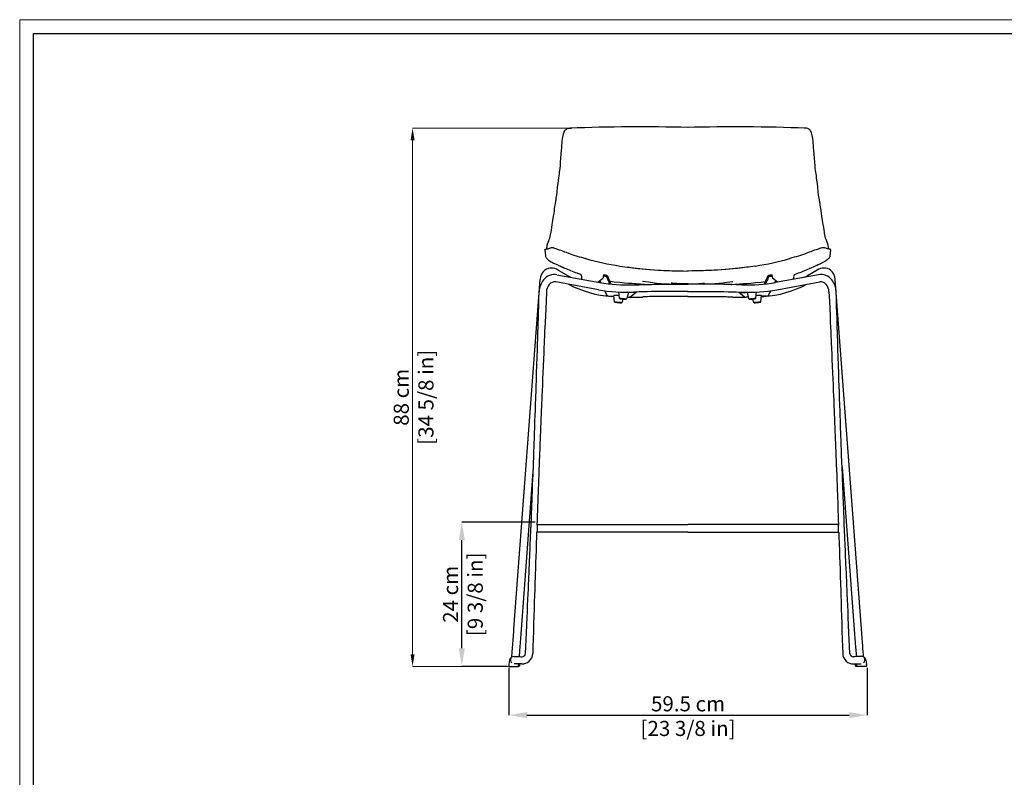
# Model space of a CAD drawing. Units: millimetres. Extents: x 0 to 3272, y 0 to 2288.
# Drawn here: x 0 to 1633, y 1031 to 2288 of the extents above; entities that cross this region are included whole.
import ezdxf

# ---------------------------------------------------------------- set-up
doc = ezdxf.new("R2010")
doc.units = ezdxf.units.MM
doc.linetypes.add('SLD-Solido', pattern=[0])
doc.layers.add('CARTIGLIO', color=7, linetype='Continuous', lineweight=13)
doc.layers.add('QUOTE', color=251, linetype='Continuous', lineweight=5)
doc.layers.add('OGGETTO', color=7, linetype='Continuous')
doc.styles.add('ARIAL', font='Arial')
doc.dimstyles.new('Quotatura  scala 1_8', dxfattribs={"dimtxt": 25, "dimasz": 30, "dimexe": 0, "dimexo": 3, "dimgap": 6, "dimtad": 1, "dimlfac": 0.1, "dimrnd": 0.5, "dimzin": 12, "dimdsep": 46, "dimtxsty": 'ARIAL', "dimcen": 0.09, "dimclrd": 256, "dimclre": 251, "dimadec": 0, "dimazin": 3, "dimtfac": 1, "dimtofl": 0, "dimtmove": 0, "dimatfit": 3, "dimfxl": 1, "dimfrac": 2, "dimtolj": 1, "dimtzin": 12, "dimarcsym": 0})

# ---------------------------------------------------------------- blocks, each defined once
blk = doc.blocks.new('*D3')
at = {"layer": 'Defpoints', "color": 0, "transparency": 16777216}
for p in [(733.2, 1454), (857.8, 1454), (811.6, 1214.9)]:
    blk.add_point(p, dxfattribs=at)
at = {"layer": 'QUOTE', "color": 251, "lineweight": -2, "transparency": 16777216}
for p, q in [((854.8, 1454), (733.2, 1454)), ((808.6, 1214.9), (733.2, 1214.9))]:
    blk.add_line(p, q, dxfattribs=at)
at = {"layer": 'QUOTE', "lineweight": -2, "transparency": 16777216}
blk.add_line((733.2, 1244.9), (733.2, 1424), dxfattribs=at)
at = {"layer": 'QUOTE', "transparency": 16777216}
for points in [[(738.2, 1424), (728.2, 1424), (733.2, 1454)], [(728.2, 1244.9), (738.2, 1244.9), (733.2, 1214.9)]]:
    blk.add_solid(points, dxfattribs=at)
at = {"layer": 'QUOTE', "color": 0, "transparency": 16777216, "char_height": 25, "attachment_point": 5, "rotation": 90, "style": 'ARIAL'}
for s, insert in [('\\A1;[9 3/8 in]', (755.4, 1334.4)), ('\\A1;24 cm', (714.5, 1334.4))]:
    blk.add_mtext(s, dxfattribs=dict(at, insert=insert))
blk = doc.blocks.new('*D4')
at = {"layer": 'Defpoints', "color": 0, "transparency": 16777216}
for p in [(811.1, 1215.4), (1405.5, 1215.4), (1405.5, 1134)]:
    blk.add_point(p, dxfattribs=at)
at = {"layer": 'QUOTE', "color": 251, "lineweight": -2, "transparency": 16777216}
for p, q in [((811.1, 1212.4), (811.1, 1134)), ((1405.5, 1212.4), (1405.5, 1134))]:
    blk.add_line(p, q, dxfattribs=at)
at = {"layer": 'QUOTE', "lineweight": -2, "transparency": 16777216}
blk.add_line((841.1, 1134), (1375.5, 1134), dxfattribs=at)
at = {"layer": 'QUOTE', "transparency": 16777216}
for points in [[(841.1, 1139), (841.1, 1129), (811.1, 1134)], [(1375.5, 1129), (1375.5, 1139), (1405.5, 1134)]]:
    blk.add_solid(points, dxfattribs=at)
at = {"layer": 'QUOTE', "color": 0, "transparency": 16777216, "char_height": 25, "attachment_point": 5, "style": 'ARIAL'}
for s, insert in [('\\A1;59.5 cm', (1108.3, 1152.8)), ('\\A1;[23 3/8 in]', (1108.3, 1111.9))]:
    blk.add_mtext(s, dxfattribs=dict(at, insert=insert))

msp = doc.modelspace()

# ---------------------------------------------------------------- linework, layer by layer
at = {"layer": 'CARTIGLIO', "linetype": 'SLD-Solido', "lineweight": 15}
for p, q in [((0, 2287.707), (3272, 2287.707)), ((0, 0), (0, 2287.707))]:
    msp.add_line(p, q, dxfattribs=at)
at = {"layer": 'CARTIGLIO', "linetype": 'SLD-Solido', "lineweight": 30}
for p, q in [((22.817, 2264.89), (3249.183, 2264.89)), ((22.817, 22.817), (22.817, 2264.89))]:
    msp.add_line(p, q, dxfattribs=at)
at = {"layer": 'OGGETTO', "color": 7, "lineweight": -3}
for p, q in [((938.702, 1891.354), (938.088, 1891.523)), ((1276.718, 1891.354), (1277.332, 1891.523)), ((890.94, 1864.517), (961.902, 1851.493)), ((892.789, 1872.424), (909.238, 1862.913)), ((929.084, 1865.655), (926.344, 1866.596)), ((928.897, 1865.752), (929.103, 1865.712)), ((929.967, 1865.107), (929.834, 1865.192)), ((969.355, 1861.981), (968.026, 1861.507)), ((968.489, 1863.45), (969.818, 1863.925)), ((1246.931, 1863.45), (1245.602, 1863.925)), ((1246.065, 1861.981), (1247.394, 1861.507)), ((1324.479, 1864.517), (1253.518, 1851.493)), ((1285.452, 1865.107), (1285.586, 1865.192)), ((1286.523, 1865.752), (1286.317, 1865.712)), ((1286.336, 1865.655), (1289.075, 1866.596)), ((1322.631, 1872.424), (1306.182, 1862.913)), ((819.631, 1277.205), (862.943, 1856.722)), ((959.735, 1839.691), (888.774, 1852.715)), ((931.935, 1860.343), (931.929, 1860.3)), ((958.913, 1852.042), (967.034, 1858.812)), ((960.759, 1853.581), (961.223, 1853.447)), ((962.467, 1852.98), (962.082, 1853.137)), ((1256.507, 1852.042), (1248.385, 1858.812)), ((1252.953, 1852.98), (1253.338, 1853.137)), ((1254.66, 1853.581), (1254.197, 1853.447)), ((1255.684, 1839.691), (1326.646, 1852.715)), ((1283.485, 1860.343), (1283.491, 1860.3)), ((1395.788, 1277.205), (1352.477, 1856.722)), ((973.293, 1830.988), (973.292, 1830.986)), ((986.599, 1819.765), (985.47, 1830.04)), ((994.544, 1825.812), (993.415, 1836.087)), ((1009.375, 1834.958), (1006.811, 1824.944)), ((1023.081, 1835.944), (1014.197, 1828.356)), ((1019.225, 1834.958), (1019.683, 1834.935)), ((1192.339, 1835.944), (1201.223, 1828.356)), ((1196.195, 1834.958), (1195.737, 1834.935)), ((1206.045, 1834.958), (1208.608, 1824.944)), ((1220.876, 1825.812), (1222.005, 1836.087)), ((1228.821, 1819.765), (1229.95, 1830.04)), ((1242.127, 1830.988), (1242.128, 1830.986)), ((1000.269, 1824.376), (998.866, 1818.897)), ((1007.447, 1827.425), (1009.841, 1827.235)), ((1207.973, 1827.425), (1205.579, 1827.235)), ((1215.151, 1824.376), (1216.553, 1818.897)), ((851.722, 1545.577), (831.598, 1276.311)), ((1363.698, 1545.577), (1383.822, 1276.311)), ((1107.71, 1437.291), (857.222, 1437.291)), ((857.617, 1449.057), (858.249, 1449.057)), ((858.249, 1450.174), (1107.71, 1450.174)), ((858.249, 1450.174), (858.249, 1437.812)), ((1357.171, 1450.174), (1107.71, 1450.174)), ((1107.71, 1437.291), (1358.197, 1437.291)), ((1357.171, 1450.174), (1357.171, 1437.812)), ((1357.803, 1449.057), (1357.171, 1449.057)), ((812.206, 1225.409), (811.193, 1218.389)), ((813.993, 1228.72), (814.253, 1228.784)), ((814.678, 1228.552), (814.602, 1228.605)), ((814.681, 1228.552), (814.678, 1228.552)), ((817.78, 1231.224), (820.126, 1231.798)), ((830.886, 1230.944), (832.677, 1230.876)), ((1384.533, 1230.944), (1382.743, 1230.876)), ((1397.64, 1231.224), (1395.293, 1231.798)), ((1400.738, 1228.552), (1400.741, 1228.552)), ((1400.741, 1228.552), (1400.818, 1228.605)), ((1401.427, 1228.72), (1401.167, 1228.784)), ((1403.214, 1225.409), (1404.227, 1218.389)), ((811.184, 1218.264), (811.184, 1215.389)), ((811.684, 1214.889), (826.672, 1214.889)), ((829.226, 1215.499), (826.791, 1214.904)), ((827.163, 1218.389), (827.064, 1219.08)), ((827.172, 1215.389), (827.172, 1218.264)), ((829.607, 1215.985), (829.607, 1218.86)), ((832.226, 1218.885), (830.436, 1218.952)), ((1383.194, 1218.885), (1384.984, 1218.952)), ((1385.812, 1215.985), (1385.812, 1218.86)), ((1386.194, 1215.499), (1388.629, 1214.904)), ((1388.247, 1215.389), (1388.247, 1218.264)), ((1388.256, 1218.389), (1388.356, 1219.08)), ((1403.736, 1214.889), (1388.747, 1214.889)), ((1404.236, 1218.264), (1404.236, 1215.389))]:
    msp.add_line(p, q, dxfattribs=at)
at = {"layer": 'OGGETTO', "color": 7, "lineweight": -3, "flags": 128}
for points in [[(905.167, 2104.939), (905.915, 2105.629), (906.726, 2106.19), (907.547, 2106.623), (908.359, 2106.951), (910.984, 2107.559), (913.112, 2107.732), (914.75, 2107.752), (914.77, 2107.752)], [(1310.253, 2104.939), (1309.504, 2105.629), (1308.693, 2106.19), (1307.872, 2106.623), (1307.061, 2106.951), (1304.435, 2107.559), (1302.308, 2107.732), (1300.67, 2107.752), (1300.65, 2107.752)], [(897.466, 2057.951), (898.047, 2064.648), (898.54, 2070.448), (898.928, 2075.369), (899.229, 2079.409), (899.498, 2082.76), (899.8, 2085.989), (900.355, 2090.671), (901.183, 2095.55), (901.772, 2098.006), (902.333, 2099.868), (902.604, 2100.646), (903.075, 2101.843), (903.845, 2103.443), (905.035, 2105.26)], [(1317.954, 2057.951), (1317.373, 2064.648), (1316.879, 2070.448), (1316.492, 2075.369), (1316.19, 2079.409), (1315.921, 2082.76), (1315.62, 2085.989), (1315.064, 2090.671), (1314.236, 2095.55), (1313.647, 2098.006), (1313.086, 2099.868), (1312.815, 2100.646), (1312.345, 2101.843), (1311.574, 2103.443), (1310.385, 2105.26)], [(892.082, 2009.655), (892.706, 2016.03), (893.313, 2021.253), (893.862, 2025.331), (894.371, 2028.724), (894.881, 2031.972), (895.284, 2034.57), (895.689, 2037.33), (896.16, 2041.011), (896.604, 2045.673), (896.993, 2051.321), (897.465, 2057.945)], [(1323.338, 2009.655), (1322.714, 2016.03), (1322.107, 2021.253), (1321.558, 2025.331), (1321.048, 2028.724), (1320.539, 2031.972), (1320.136, 2034.57), (1319.731, 2037.33), (1319.259, 2041.011), (1318.816, 2045.673), (1318.426, 2051.321), (1317.955, 2057.945)], [(885.293, 1961.494), (886.075, 1966.341), (886.63, 1970.585), (887.078, 1974.222), (887.474, 1977.25), (887.928, 1980.342), (888.276, 1982.52), (888.59, 1984.418), (888.807, 1985.702), (889.034, 1987.034), (889.371, 1989.017), (889.819, 1991.709), (890.542, 1996.41), (891.327, 2002.391), (892.082, 2009.655)], [(1330.126, 1961.494), (1329.345, 1966.341), (1328.79, 1970.585), (1328.341, 1974.222), (1327.946, 1977.25), (1327.491, 1980.342), (1327.144, 1982.52), (1326.829, 1984.418), (1326.613, 1985.702), (1326.386, 1987.034), (1326.049, 1989.017), (1325.601, 1991.709), (1324.878, 1996.41), (1324.093, 2002.391), (1323.338, 2009.655)], [(876.322, 1918.549), (877.245, 1920.543), (878.18, 1923.006), (878.965, 1925.461), (879.607, 1927.81), (880.262, 1930.649), (880.726, 1933.031), (881.086, 1935.105), (881.602, 1938.406), (882.229, 1942.738), (883.01, 1948.052), (884.015, 1954.288), (885.293, 1961.493)], [(1339.098, 1918.549), (1338.175, 1920.543), (1337.239, 1923.006), (1336.454, 1925.461), (1335.812, 1927.81), (1335.158, 1930.649), (1334.693, 1933.031), (1334.334, 1935.105), (1333.817, 1938.406), (1333.191, 1942.738), (1332.41, 1948.052), (1331.405, 1954.288), (1330.127, 1961.493)], [(873.942, 1907.369), (873.954, 1907.425), (874.093, 1908.223), (874.256, 1909.301), (874.452, 1910.893), (874.717, 1913.009), (875.228, 1915.628), (876.392, 1918.657)], [(1341.477, 1907.369), (1341.466, 1907.425), (1341.326, 1908.223), (1341.164, 1909.301), (1340.967, 1910.893), (1340.702, 1913.009), (1340.191, 1915.628), (1339.027, 1918.657)], [(870.654, 1906.048), (870.712, 1906.285), (870.963, 1906.564), (871.174, 1906.701), (871.301, 1906.767), (871.443, 1906.831), (871.596, 1906.892), (871.758, 1906.951), (872.111, 1907.06), (872.95, 1907.235), (873.436, 1907.306), (873.697, 1907.339), (874.012, 1907.378), (874.872, 1907.495), (876.116, 1907.742), (877.704, 1908.18), (878.546, 1908.449), (880.178, 1908.945)], [(870.654, 1906.048), (871.903, 1896.125), (871.915, 1895.933), (871.943, 1895.706), (872.009, 1895.409), (872.118, 1894.718), (872.293, 1894.218), (872.873, 1893.08)], [(879.21, 1908.659), (879.319, 1908.695), (879.38, 1908.712)], [(885.198, 1908.975), (886.983, 1908.558), (889.036, 1907.967), (891.46, 1907.181), (892.859, 1906.699), (894.411, 1906.148), (897.205, 1905.125), (900.234, 1903.994), (903.291, 1902.854), (906.268, 1901.761), (909.198, 1900.704), (914.105, 1898.985), (919.151, 1897.288), (924.191, 1895.664), (927.856, 1894.533), (931.37, 1893.489), (934.785, 1892.509), (938.156, 1891.557)], [(885.226, 1908.949), (885.202, 1908.966), (885.222, 1908.956)], [(1330.222, 1908.975), (1328.437, 1908.558), (1326.384, 1907.967), (1323.959, 1907.181), (1322.561, 1906.699), (1321.009, 1906.148), (1318.214, 1905.125), (1315.186, 1903.994), (1312.129, 1902.854), (1309.152, 1901.761), (1306.221, 1900.704), (1301.314, 1898.985), (1296.269, 1897.288), (1291.228, 1895.664), (1287.564, 1894.533), (1284.049, 1893.489), (1280.634, 1892.509), (1277.264, 1891.557)], [(1330.193, 1908.949), (1330.217, 1908.966), (1330.198, 1908.956)], [(1344.766, 1906.048), (1344.708, 1906.285), (1344.457, 1906.564), (1344.246, 1906.701), (1344.118, 1906.767), (1343.977, 1906.831), (1343.824, 1906.892), (1343.662, 1906.951), (1343.308, 1907.06), (1342.469, 1907.235), (1341.984, 1907.306), (1341.723, 1907.339), (1341.408, 1907.378), (1340.548, 1907.495), (1339.304, 1907.742), (1337.715, 1908.18), (1336.874, 1908.449), (1335.241, 1908.945)], [(1336.21, 1908.659), (1336.1, 1908.695), (1336.04, 1908.712)], [(1344.766, 1906.048), (1343.517, 1896.125), (1343.505, 1895.933), (1343.477, 1895.706), (1343.411, 1895.409), (1343.302, 1894.718), (1343.126, 1894.218), (1342.546, 1893.08)], [(872.873, 1893.08), (873.294, 1892.43), (873.951, 1891.587), (874.732, 1890.747), (875.216, 1890.285), (877.019, 1888.813), (878.742, 1887.634), (881.126, 1886.212), (883.53, 1884.926), (885.262, 1884.056), (885.635, 1883.875), (887.064, 1883.181), (889.429, 1882.055), (892.153, 1880.781), (894.247, 1879.817), (896.322, 1878.874), (898.378, 1877.952), (903.541, 1875.688), (905.494, 1874.86), (905.899, 1874.688)], [(995.166, 1879.064), (999.438, 1878.459), (1003.405, 1877.899), (1007.067, 1877.389), (1010.423, 1876.936), (1013.472, 1876.541), (1016.214, 1876.204), (1018.648, 1875.918), (1020.772, 1875.675)], [(1220.254, 1879.064), (1215.982, 1878.459), (1212.014, 1877.899), (1208.353, 1877.389), (1204.997, 1876.936), (1201.947, 1876.541), (1199.205, 1876.204), (1196.772, 1875.918), (1194.648, 1875.675)], [(1342.546, 1893.08), (1342.126, 1892.43), (1341.469, 1891.587), (1340.687, 1890.747), (1340.204, 1890.285), (1338.4, 1888.813), (1336.678, 1887.634), (1334.293, 1886.212), (1331.89, 1884.926), (1330.158, 1884.056), (1329.785, 1883.875), (1328.355, 1883.181), (1325.991, 1882.055), (1323.267, 1880.781), (1321.173, 1879.817), (1319.098, 1878.874), (1317.041, 1877.952), (1311.879, 1875.688), (1309.926, 1874.86), (1309.521, 1874.688)], [(909.238, 1862.913), (912.563, 1861.039), (914.008, 1860.284)], [(929.806, 1865.204), (929.403, 1865.461), (928.866, 1865.66)], [(974.959, 1862.225), (974.039, 1862.968), (973.816, 1863.088)], [(975.67, 1861.123), (975.055, 1862.115), (974.959, 1862.225)], [(1020.676, 1875.722), (1027.195, 1874.972), (1051.705, 1872.754)], [(1020.746, 1875.678), (1022.787, 1875.441), (1025.363, 1875.142), (1028.475, 1874.79), (1032.124, 1874.4), (1037.831, 1873.852), (1044.502, 1873.306), (1052.141, 1872.787)], [(1052.141, 1872.787), (1058.291, 1872.415), (1063.662, 1872.112), (1068.256, 1871.875), (1072.075, 1871.696), (1075.119, 1871.564), (1077.669, 1871.461), (1081.6, 1871.317), (1086.645, 1871.162), (1092.802, 1871.028), (1100.071, 1870.921), (1108.449, 1870.772)], [(1163.279, 1872.787), (1157.129, 1872.415), (1151.758, 1872.112), (1147.164, 1871.875), (1143.345, 1871.696), (1140.3, 1871.564), (1137.751, 1871.461), (1133.819, 1871.317), (1128.775, 1871.162), (1122.617, 1871.028), (1115.348, 1870.921), (1106.971, 1870.772)], [(1194.673, 1875.678), (1192.633, 1875.441), (1190.057, 1875.142), (1186.945, 1874.79), (1183.295, 1874.4), (1177.588, 1873.852), (1170.917, 1873.306), (1163.279, 1872.787)], [(1194.744, 1875.722), (1188.225, 1874.972), (1163.714, 1872.754)], [(1239.75, 1861.123), (1240.365, 1862.115), (1240.461, 1862.225)], [(1240.461, 1862.225), (1241.381, 1862.968), (1241.604, 1863.088)], [(1285.614, 1865.204), (1286.017, 1865.461), (1286.553, 1865.66)], [(1306.182, 1862.913), (1302.857, 1861.039), (1301.411, 1860.284)], [(963.455, 1852.273), (962.952, 1852.702), (962.467, 1852.98)], [(964.069, 1851.357), (963.732, 1851.94), (963.455, 1852.273)], [(964.069, 1851.357), (964.175, 1851.118), (964.193, 1851.079)], [(985.978, 1852.489), (979.476, 1853.327), (978.499, 1853.473)], [(1035.969, 1848.367), (1034.321, 1848.495), (1029.406, 1848.859), (1025.311, 1849.151), (1022.04, 1849.377), (1019.295, 1849.566), (1015.052, 1849.861), (1009.597, 1850.257), (1002.931, 1850.787), (995.056, 1851.506), (985.978, 1852.489)], [(1017.478, 1847.738), (1020.864, 1847.872), (1027.419, 1848.108), (1034.112, 1848.317), (1040.929, 1848.5), (1047.859, 1848.655), (1054.889, 1848.783), (1062.005, 1848.883), (1069.196, 1848.956), (1076.447, 1849), (1083.747, 1849.017), (1091.081, 1849.006), (1098.436, 1848.967), (1105.8, 1848.899), (1108.249, 1848.87)], [(1052.434, 1850.831), (1042.726, 1852.018), (1032.83, 1853.396)], [(1108.249, 1849.6), (1102.857, 1849.538), (1097.74, 1849.6), (1093.271, 1849.74), (1089.457, 1849.923), (1086.3, 1850.115), (1083.801, 1850.291), (1082.358, 1850.402), (1081.283, 1850.493), (1080.573, 1850.564), (1080.181, 1850.615), (1080.099, 1850.645)], [(1107.171, 1849.6), (1112.562, 1849.538), (1117.679, 1849.6), (1122.148, 1849.74), (1125.963, 1849.923), (1129.12, 1850.115), (1131.619, 1850.291), (1133.062, 1850.402), (1134.136, 1850.493), (1134.847, 1850.564), (1135.239, 1850.615), (1135.32, 1850.645)], [(1197.942, 1847.738), (1194.556, 1847.872), (1188, 1848.108), (1181.307, 1848.317), (1174.49, 1848.5), (1167.561, 1848.655), (1160.531, 1848.783), (1153.415, 1848.883), (1146.224, 1848.956), (1138.972, 1849), (1131.673, 1849.017), (1124.339, 1849.006), (1116.983, 1848.967), (1109.62, 1848.899), (1107.171, 1848.87)], [(1162.985, 1850.831), (1172.694, 1852.018), (1182.59, 1853.396)], [(1179.45, 1848.367), (1181.099, 1848.495), (1186.014, 1848.859), (1190.108, 1849.151), (1193.38, 1849.377), (1196.125, 1849.566), (1200.368, 1849.861), (1205.822, 1850.257), (1212.489, 1850.787), (1220.364, 1851.506), (1229.442, 1852.489)], [(1229.442, 1852.489), (1235.944, 1853.327), (1236.921, 1853.473)], [(1251.351, 1851.357), (1251.244, 1851.118), (1251.227, 1851.079)], [(1251.351, 1851.357), (1251.688, 1851.94), (1251.965, 1852.273)], [(1251.965, 1852.273), (1252.467, 1852.702), (1252.953, 1852.98)], [(838.735, 1236.478), (839.242, 1247.626), (839.747, 1258.784), (840.278, 1270.565), (840.835, 1282.988), (841.401, 1295.687), (841.846, 1305.71), (842.29, 1315.773), (842.733, 1325.839), (843.133, 1334.977), (843.473, 1342.789), (843.68, 1347.556), (843.872, 1351.978), (844.093, 1357.095), (844.346, 1362.98), (844.632, 1369.635), (844.948, 1377.037), (845.271, 1384.638), (845.523, 1390.579), (845.772, 1396.492), (846.02, 1402.378), (846.265, 1408.235), (846.509, 1414.065), (846.738, 1419.592), (846.924, 1424.082), (847.045, 1426.995), (847.134, 1429.164), (847.208, 1430.94), (847.309, 1433.409), (847.442, 1436.646), (847.603, 1440.566), (848.019, 1450.779), (848.48, 1462.186), (848.775, 1469.543), (849.07, 1476.928), (849.333, 1483.554), (849.564, 1489.399), (849.763, 1494.465), (849.931, 1498.751), (850.128, 1503.818), (850.361, 1509.815), (850.629, 1516.742), (850.931, 1524.6), (851.25, 1532.974), (852.463, 1565.356), (852.629, 1569.858), (852.767, 1573.617), (852.878, 1576.632), (852.961, 1578.903), (853.025, 1580.654), (853.111, 1583.019), (853.248, 1586.793), (853.416, 1591.448), (853.594, 1596.366), (853.778, 1601.501), (854.124, 1611.206), (854.491, 1621.568), (854.836, 1631.406), (855.139, 1640.134), (855.353, 1646.318), (855.541, 1651.793), (855.729, 1657.266), (855.937, 1663.376), (856.166, 1670.123), (856.495, 1679.901), (856.839, 1690.203), (857.19, 1700.788), (857.645, 1714.666), (858.088, 1728.29), (858.487, 1740.695), (858.633, 1745.234), (858.767, 1749.455), (858.874, 1752.805), (858.951, 1755.22), (859.013, 1757.196), (859.1, 1759.915), (859.236, 1764.226), (859.408, 1769.681), (859.613, 1776.218), (859.85, 1783.801), (860.118, 1792.43), (860.412, 1801.923), (860.735, 1812.425), (861.087, 1823.936), (861.467, 1836.455)], [(873.458, 1836.001), (872.795, 1821.396), (872.198, 1808.185), (871.667, 1796.366), (871.2, 1785.942), (870.798, 1776.91), (870.526, 1770.791), (870.294, 1765.546), (870.103, 1761.234), (869.954, 1757.863), (869.847, 1755.433), (869.745, 1753.102), (869.594, 1749.672), (869.397, 1745.177), (869.181, 1740.246), (868.956, 1735.091), (868.487, 1724.313), (867.986, 1712.704), (867.531, 1702.118), (867.091, 1691.813), (866.666, 1681.787), (866.259, 1672.149), (865.894, 1663.435), (865.638, 1657.288), (865.408, 1651.758), (865.181, 1646.277), (864.926, 1640.098), (864.644, 1633.218), (864.364, 1626.355), (864.062, 1618.913), (863.758, 1611.396), (863.471, 1604.242), (863.2, 1597.453), (862.944, 1591.028), (862.712, 1585.145), (862.6, 1582.306), (862.515, 1580.151), (862.451, 1578.512), (862.367, 1576.38), (862.258, 1573.586), (862.076, 1568.927), (861.853, 1563.201), (861.622, 1557.212), (861.306, 1548.997), (860.99, 1540.728), (860.675, 1532.404), (860.36, 1524.031), (860.067, 1516.197), (859.862, 1510.694), (859.68, 1505.765), (859.52, 1501.412), (859.379, 1497.589), (859.227, 1493.421), (859.02, 1487.732), (858.78, 1481.115), (858.508, 1473.569), (858.216, 1465.387), (857.94, 1457.615), (857.683, 1450.347), (857.637, 1449.04)], [(977.069, 1829.274), (980.246, 1829.138), (983.619, 1828.975), (985.599, 1828.871)], [(1019.225, 1834.958), (1015.517, 1835.152), (1011.682, 1835.367), (1008.567, 1835.553)], [(1108.249, 1836.869), (1105.103, 1836.906), (1097.785, 1836.971), (1090.477, 1837.008), (1083.191, 1837.017), (1075.941, 1836.998), (1068.742, 1836.952), (1061.606, 1836.877), (1054.548, 1836.776), (1047.58, 1836.647), (1040.716, 1836.491), (1033.968, 1836.308), (1027.349, 1836.099), (1020.873, 1835.864), (1017.969, 1835.748)], [(1108.249, 1828.463), (1106.143, 1828.496), (1101.053, 1828.565), (1095.989, 1828.621), (1090.973, 1828.664), (1086.022, 1828.692), (1081.156, 1828.706), (1076.395, 1828.707), (1071.756, 1828.693), (1067.259, 1828.665), (1062.92, 1828.624), (1058.757, 1828.568), (1054.787, 1828.5), (1051.025, 1828.418), (1047.487, 1828.324), (1044.187, 1828.218), (1041.142, 1828.1), (1038.364, 1827.972), (1035.867, 1827.834), (1033.668, 1827.688), (1032.767, 1827.619)], [(1107.171, 1836.869), (1110.317, 1836.906), (1117.634, 1836.971), (1124.943, 1837.008), (1132.229, 1837.017), (1139.478, 1836.998), (1146.678, 1836.952), (1153.813, 1836.877), (1160.872, 1836.776), (1167.84, 1836.647), (1174.704, 1836.491), (1181.452, 1836.308), (1188.07, 1836.099), (1194.547, 1835.864), (1197.451, 1835.748)], [(1107.171, 1828.463), (1109.276, 1828.496), (1114.367, 1828.565), (1119.43, 1828.621), (1124.447, 1828.664), (1129.398, 1828.692), (1134.264, 1828.706), (1139.025, 1828.707), (1143.663, 1828.693), (1148.161, 1828.665), (1152.499, 1828.624), (1156.662, 1828.568), (1160.633, 1828.5), (1164.395, 1828.418), (1167.933, 1828.324), (1171.232, 1828.218), (1174.278, 1828.1), (1177.056, 1827.972), (1179.552, 1827.834), (1181.752, 1827.688), (1182.653, 1827.619)], [(1196.195, 1834.958), (1199.903, 1835.152), (1203.738, 1835.367), (1206.852, 1835.553)], [(1238.351, 1829.274), (1235.174, 1829.138), (1231.8, 1828.975), (1229.821, 1828.871)], [(1341.962, 1836.001), (1342.625, 1821.396), (1343.222, 1808.185), (1343.753, 1796.366), (1344.219, 1785.942), (1344.622, 1776.91), (1344.894, 1770.791), (1345.126, 1765.546), (1345.316, 1761.234), (1345.465, 1757.863), (1345.572, 1755.433), (1345.675, 1753.102), (1345.826, 1749.672), (1346.023, 1745.177), (1346.239, 1740.246), (1346.464, 1735.091), (1346.932, 1724.313), (1347.434, 1712.704), (1347.889, 1702.118), (1348.329, 1691.813), (1348.754, 1681.787), (1349.16, 1672.149), (1349.526, 1663.435), (1349.782, 1657.288), (1350.012, 1651.758), (1350.239, 1646.277), (1350.493, 1640.098), (1350.776, 1633.218), (1351.056, 1626.355), (1351.358, 1618.913), (1351.662, 1611.396), (1351.949, 1604.242), (1352.22, 1597.453), (1352.475, 1591.028), (1352.708, 1585.145), (1352.82, 1582.306), (1352.905, 1580.151), (1352.969, 1578.512), (1353.053, 1576.38), (1353.162, 1573.586), (1353.344, 1568.927), (1353.566, 1563.201), (1353.798, 1557.212), (1354.114, 1548.997), (1354.429, 1540.728), (1354.745, 1532.404), (1355.06, 1524.031), (1355.353, 1516.197), (1355.557, 1510.694), (1355.74, 1505.765), (1355.9, 1501.412), (1356.04, 1497.589), (1356.193, 1493.421), (1356.4, 1487.732), (1356.64, 1481.115), (1356.912, 1473.569), (1357.204, 1465.387), (1357.48, 1457.615), (1357.737, 1450.347), (1357.782, 1449.04)], [(1376.684, 1236.478), (1376.178, 1247.626), (1375.673, 1258.784), (1375.142, 1270.565), (1374.585, 1282.988), (1374.019, 1295.687), (1373.574, 1305.71), (1373.129, 1315.773), (1372.687, 1325.839), (1372.287, 1334.977), (1371.947, 1342.789), (1371.74, 1347.556), (1371.548, 1351.978), (1371.327, 1357.095), (1371.074, 1362.98), (1370.788, 1369.635), (1370.472, 1377.037), (1370.148, 1384.638), (1369.897, 1390.579), (1369.647, 1396.492), (1369.4, 1402.378), (1369.154, 1408.235), (1368.911, 1414.065), (1368.681, 1419.592), (1368.495, 1424.082), (1368.375, 1426.995), (1368.285, 1429.164), (1368.212, 1430.94), (1368.111, 1433.409), (1367.978, 1436.646), (1367.817, 1440.566), (1367.401, 1450.779), (1366.94, 1462.186), (1366.645, 1469.543), (1366.35, 1476.928), (1366.087, 1483.554), (1365.856, 1489.399), (1365.657, 1494.465), (1365.489, 1498.751), (1365.291, 1503.818), (1365.058, 1509.815), (1364.791, 1516.742), (1364.489, 1524.6), (1364.17, 1532.974), (1362.957, 1565.356), (1362.79, 1569.858), (1362.652, 1573.617), (1362.542, 1576.632), (1362.459, 1578.903), (1362.395, 1580.654), (1362.309, 1583.019), (1362.172, 1586.793), (1362.003, 1591.448), (1361.826, 1596.366), (1361.642, 1601.501), (1361.295, 1611.206), (1360.929, 1621.568), (1360.584, 1631.406), (1360.281, 1640.134), (1360.067, 1646.318), (1359.878, 1651.793), (1359.691, 1657.266), (1359.483, 1663.376), (1359.254, 1670.123), (1358.925, 1679.901), (1358.581, 1690.203), (1358.23, 1700.788), (1357.774, 1714.666), (1357.332, 1728.29), (1356.932, 1740.695), (1356.787, 1745.234), (1356.652, 1749.455), (1356.546, 1752.805), (1356.469, 1755.22), (1356.406, 1757.196), (1356.32, 1759.915), (1356.184, 1764.226), (1356.012, 1769.681), (1355.807, 1776.218), (1355.57, 1783.801), (1355.301, 1792.43), (1355.008, 1801.923), (1354.685, 1812.425), (1354.333, 1823.936), (1353.953, 1836.455)], [(985.663, 1828.283), (983.135, 1828.433), (981.568, 1828.534)], [(1009.841, 1827.235), (1010.033, 1827.22), (1010.225, 1827.204), (1010.597, 1827.174)], [(1205.579, 1827.235), (1205.387, 1827.22), (1205.194, 1827.204), (1204.823, 1827.174)], [(1229.757, 1828.283), (1232.285, 1828.433), (1233.852, 1828.534)], [(857.226, 1437.291), (857.121, 1434.264), (857.008, 1431.011), (856.932, 1428.796), (856.839, 1426.097), (856.709, 1422.322), (856.542, 1417.47), (856.198, 1407.358), (855.85, 1397.082), (855.503, 1386.72), (855.155, 1376.273), (854.893, 1368.338), (854.662, 1361.287), (854.461, 1355.134), (854.29, 1349.879), (854.046, 1342.349), (853.747, 1333.072), (853.393, 1321.988), (853.019, 1310.189), (852.649, 1298.446), (852.284, 1286.757), (851.862, 1273.156), (851.465, 1260.248), (851.094, 1248.09), (850.727, 1236.023)], [(1358.193, 1437.291), (1358.298, 1434.264), (1358.411, 1431.011), (1358.488, 1428.796), (1358.581, 1426.097), (1358.711, 1422.322), (1358.877, 1417.47), (1359.222, 1407.358), (1359.569, 1397.082), (1359.917, 1386.72), (1360.264, 1376.273), (1360.526, 1368.338), (1360.758, 1361.287), (1360.959, 1355.134), (1361.13, 1349.879), (1361.374, 1342.349), (1361.672, 1333.072), (1362.027, 1321.988), (1362.401, 1310.189), (1362.771, 1298.446), (1363.136, 1286.757), (1363.558, 1273.156), (1363.955, 1260.248), (1364.326, 1248.09), (1364.692, 1236.023)], [(815.957, 1230.326), (816.076, 1231.7), (816.234, 1233.57), (816.411, 1235.711), (816.607, 1238.105), (816.819, 1240.734), (817.046, 1243.578), (817.287, 1246.616), (817.539, 1249.826), (817.801, 1253.186), (818.071, 1256.671), (818.347, 1260.256), (818.628, 1263.916), (818.91, 1267.625), (819.192, 1271.355), (819.472, 1275.081), (819.631, 1277.205)], [(831.598, 1276.311), (831.452, 1274.361), (831.172, 1270.632), (830.889, 1266.896), (830.606, 1263.181), (830.326, 1259.512), (830.049, 1255.917), (829.778, 1252.419), (829.515, 1249.045), (829.261, 1245.818), (829.019, 1242.761), (828.79, 1239.895), (828.576, 1237.24), (828.378, 1234.816), (828.198, 1232.638), (828.064, 1231.05)], [(1383.822, 1276.311), (1383.968, 1274.361), (1384.248, 1270.632), (1384.531, 1266.896), (1384.813, 1263.181), (1385.094, 1259.512), (1385.371, 1255.917), (1385.642, 1252.419), (1385.905, 1249.045), (1386.159, 1245.818), (1386.401, 1242.761), (1386.63, 1239.895), (1386.844, 1237.24), (1387.042, 1234.816), (1387.222, 1232.638), (1387.356, 1231.05)], [(1399.462, 1230.326), (1399.344, 1231.7), (1399.186, 1233.57), (1399.009, 1235.711), (1398.813, 1238.105), (1398.601, 1240.734), (1398.374, 1243.578), (1398.133, 1246.616), (1397.881, 1249.826), (1397.618, 1253.186), (1397.348, 1256.671), (1397.072, 1260.256), (1396.792, 1263.916), (1396.51, 1267.625), (1396.228, 1271.355), (1395.947, 1275.081), (1395.788, 1277.205)], [(819.58, 1231.383), (819.621, 1231.381), (819.849, 1231.371), (820.392, 1231.348), (821.255, 1231.314), (822.398, 1231.268), (823.779, 1231.214), (825.36, 1231.153), (827.095, 1231.087), (828.937, 1231.017), (830.886, 1230.944)], [(1395.84, 1231.383), (1395.799, 1231.381), (1395.571, 1231.371), (1395.028, 1231.348), (1394.164, 1231.314), (1393.022, 1231.268), (1391.64, 1231.214), (1390.06, 1231.153), (1388.324, 1231.087), (1386.483, 1231.017), (1384.533, 1230.944)], [(830.436, 1218.952), (829.437, 1218.99), (827.559, 1219.061), (825.76, 1219.129), (824.09, 1219.193), (822.596, 1219.251), (821.316, 1219.302), (820.285, 1219.343), (820.096, 1219.351)], [(1384.984, 1218.952), (1385.983, 1218.99), (1387.861, 1219.061), (1389.66, 1219.129), (1391.329, 1219.193), (1392.824, 1219.251), (1394.104, 1219.302), (1395.134, 1219.343), (1395.323, 1219.351)]]:
    msp.add_lwpolyline(points, dxfattribs=at)
at = {"layer": 'OGGETTO'}
for centre, start, end in [((1029.394, -865.213), 88.477388, 92.26043), ((1186.026, -865.213), 87.73957, 91.522612)]:
    msp.add_arc(centre, 2975.174, start, end, dxfattribs=at)
at = {"layer": 'OGGETTO', "color": 7, "lineweight": -3}
for centre, radius, start, end in [((882.714, 1900.197), 9.108, 74.067703, 108.106782), ((1332.705, 1900.197), 9.108, 71.893218, 105.932297), ((1078.126, 2281.157), 441.46, 244.156884, 246.97968), ((1061.143, 2317.503), 443.376, 253.970914, 261.442297), ((1154.277, 2317.503), 443.376, 278.557703, 286.029086), ((1137.293, 2281.157), 441.46, 293.02032, 295.843116), ((883.448, 1856.075), 20.515, 128.028635, 178.192657), ((887.073, 1841.365), 23.473, 80.517199, 141.371438), ((881.946, 1855.3), 20.269, 57.659438, 123.329355), ((1074.272, 2270.821), 430.442, 246.972283, 249.899887), ((927.42, 1861.224), 4.6, 348.947019, 56.708649), ((968.08, 1863.538), 2.032, 256.769585, 268.485485), ((990.62, 1858.565), 23.193, 164.488564, 172.036206), ((968.626, 1866.271), 2.824, 256.628711, 267.208318), ((968.495, 1848.271), 13.737, 75.427562, 86.411406), ((968.515, 1846.732), 17.242, 75.224647, 85.66588), ((971.307, 1858.506), 3.127, 73.256391, 78.107535), ((971.377, 1858.732), 2.891, 23.166045, 73.308081), ((972.101, 1859.633), 3.857, 63.597422, 77.861921), ((1244.042, 1858.732), 2.891, 106.691919, 156.833955), ((1243.319, 1859.633), 3.857, 102.138079, 116.402578), ((1246.905, 1846.732), 17.242, 94.33412, 104.775353), ((1244.113, 1858.506), 3.127, 101.892465, 106.743609), ((1246.925, 1848.271), 13.737, 93.588594, 104.572438), ((1246.793, 1866.271), 2.824, 272.791682, 283.371289), ((1224.799, 1858.565), 23.193, 7.963794, 15.511436), ((1247.34, 1863.538), 2.032, 271.514515, 283.230415), ((1287.999, 1861.224), 4.6, 123.291351, 191.052981), ((1141.147, 2270.821), 430.442, 290.100113, 293.027717), ((1333.474, 1855.3), 20.269, 56.670645, 122.340562), ((1328.346, 1841.365), 23.473, 38.628562, 99.482801), ((1331.972, 1856.075), 20.515, 1.807343, 51.971365), ((893.717, 1835.604), 32.262, 140.744018, 178.487311), ((893.971, 1835.513), 20.519, 141.485634, 178.637375), ((887.106, 1841.273), 11.563, 81.703795, 142.634533), ((993.282, 2006.103), 177.955, 242.116308, 266.225537), ((960.057, 1848.91), 4.684, 65.963851, 75.582086), ((1007.767, 2117.152), 269.589, 260.204629, 272.064298), ((962.331, 1853.869), 0.773, 241.696868, 251.168868), ((930.218, 1840.505), 47.905, 18.535942, 23.841442), ((921.895, 1839.717), 56.079, 16.080219, 16.59594), ((928.393, 1839.945), 51.803, 18.670916, 24.130187), ((1047.012, 1878.208), 74.84, 197.863721, 202.800411), ((923.727, 1840.512), 56.079, 16.080219, 16.59594), ((1064.171, 1884.594), 91.146, 198.253902, 202.973685), ((1085.973, 2185.267), 336.113, 264.273271, 269.071821), ((1129.447, 2185.267), 336.113, 270.928179, 275.726729), ((1207.653, 2117.152), 269.589, 267.935702, 279.795371), ((1222.137, 2006.103), 177.955, 273.774463, 297.883692), ((1151.248, 1884.594), 91.146, 337.026315, 341.746098), ((1168.407, 1878.208), 74.84, 337.199589, 342.136279), ((1291.693, 1840.512), 56.079, 163.40406, 163.919781), ((1287.027, 1839.945), 51.803, 155.869813, 161.329084), ((1293.525, 1839.717), 56.079, 163.40406, 163.919781), ((1285.202, 1840.505), 47.905, 156.158558, 161.464058), ((1253.088, 1853.869), 0.773, 288.831132, 298.303132), ((1255.363, 1848.91), 4.684, 104.417914, 114.036149), ((1328.314, 1841.273), 11.563, 37.365467, 98.296205), ((1321.449, 1835.513), 20.519, 1.362625, 38.514366), ((1321.702, 1835.604), 32.262, 1.512689, 39.255982), ((1007.745, 2116.796), 281.234, 260.170833, 272.083395), ((1010.562, 1852.715), 43.14, 199.816685, 210.241942), ((977.45, 1835.13), 5.868, 224.900151, 266.277532), ((988.085, 1777.896), 52.209, 83.372197, 92.870337), ((1020.068, 1839.51), 4.591, 265.189489, 308.955275), ((1195.352, 1839.51), 4.591, 231.044725, 274.810511), ((1207.675, 2116.796), 281.234, 267.916605, 279.829167), ((1227.335, 1777.896), 52.209, 87.129663, 96.627803), ((1237.97, 1835.13), 5.868, 273.722468, 315.099849), ((1204.858, 1852.715), 43.14, 329.758058, 340.183315), ((987.579, 1819.832), 0.979, 184.094273, 262.56556), ((988.249, 1753.465), 65.442, 81.928453, 90.595278), ((997.245, 1883.062), 64.951, 261.499873, 270.392158), ((995.524, 1825.879), 0.979, 184.094273, 262.56556), ((996.194, 1759.512), 65.442, 81.928453, 90.595278), ((1005.19, 1889.109), 64.951, 261.499873, 270.392158), ((997.821, 1819.206), 1.091, 272.184873, 341.481545), ((1005.766, 1825.253), 1.091, 272.184873, 341.481545), ((1018.875, 2089.817), 262.565, 268.437313, 273.03273), ((1196.544, 2089.817), 262.565, 266.96727, 271.562687), ((1209.654, 1825.253), 1.091, 198.518455, 267.815127), ((1210.23, 1889.109), 64.951, 269.607842, 278.500127), ((1219.225, 1759.512), 65.442, 89.404722, 98.071547), ((1217.599, 1819.206), 1.091, 198.518455, 267.815127), ((1218.175, 1883.062), 64.951, 269.607842, 278.500127), ((1227.17, 1753.465), 65.442, 89.404722, 98.071547), ((1219.895, 1825.879), 0.979, 277.43444, 355.905727), ((1227.84, 1819.832), 0.979, 277.43444, 355.905727), ((818.178, 1224.547), 6.034, 139.320798, 171.791946), ((814.171, 1227.992), 0.75, 54.902373, 139.320763), ((819.178, 1225.389), 5.5, 144.903605, 234.477649), ((819.205, 1225.396), 6, 103.728401, 145.62126), ((832.904, 1236.709), 17.837, 267.822136, 357.797917), ((832.904, 1236.708), 5.836, 267.765278, 357.737282), ((1382.516, 1236.709), 17.837, 182.202083, 272.177864), ((1382.516, 1236.708), 5.836, 182.262718, 272.234722), ((1396.215, 1225.396), 6, 34.37874, 76.271599), ((1396.241, 1225.389), 5.5, 305.522351, 35.096395), ((1401.249, 1227.992), 0.75, 40.679237, 125.097627), ((1397.241, 1224.547), 6.034, 8.208054, 40.679202), ((812.06, 1218.264), 0.875, 171.791886, 180.000002), ((811.684, 1215.389), 0.5, 179.99969, 269.999163), ((826.672, 1215.389), 0.5, 269.999918, 0.000445), ((826.297, 1218.264), 0.875, 0.000002, 8.208102), ((829.107, 1215.985), 0.5, 283.740406, 0.000298), ((1386.312, 1215.985), 0.5, 179.999702, 256.259594), ((1389.123, 1218.264), 0.875, 171.791898, 179.999998), ((1388.747, 1215.389), 0.5, 179.999555, 270.000082), ((1403.736, 1215.389), 0.5, 270.000837, 0.00031), ((1403.36, 1218.264), 0.875, 359.999998, 8.208114)]:
    msp.add_arc(centre, radius, start, end, dxfattribs=at)
at = {"layer": 'OGGETTO', "color": 7, "lineweight": -3, "extrusion": (0, 0, -1)}
for centre, major_axis, ratio, start_param, end_param in [((967.773, 1863.753), (0.747, 4.944), 0.03810573, 1.97587241, 3.09868836), ((936.869, 1859.553), (-3.202, 3.84), 0.99835408, 4.83718719, 5.55658245), ((1010.95, 1832.158), (-3.152, 3.881), 0.99851062, 3.11683379, 3.89512851)]:
    msp.add_ellipse(centre, major_axis=major_axis, ratio=ratio, start_param=start_param, end_param=end_param, dxfattribs=at)
at = {"layer": 'OGGETTO', "color": 7, "lineweight": -3}
for centre, major_axis, ratio, start_param, end_param in [((1247.647, 1863.753), (-0.747, 4.944), 0.03810573, 1.97587241, 3.09868836), ((1278.551, 1859.553), (3.202, 3.84), 0.99835408, 4.83718719, 5.55658245), ((1204.47, 1832.158), (3.152, 3.881), 0.99851062, 3.11683379, 3.89512851)]:
    msp.add_ellipse(centre, major_axis=major_axis, ratio=ratio, start_param=start_param, end_param=end_param, dxfattribs=at)
at = {"layer": 'QUOTE', "color": 251}
for p, q in [((911.986, 2107.645), (651.484, 2107.645)), ((651.484, 2087.645), (651.484, 1234.889)), ((811.622, 1214.889), (651.484, 1214.889))]:
    msp.add_line(p, q, dxfattribs=at)
for points in [[(654.817, 2087.645), (648.15, 2087.645), (651.484, 2107.645)], [(648.15, 1234.889), (654.817, 1234.889), (651.484, 1214.889)]]:
    msp.add_solid(points, dxfattribs=at)

# ---------------------------------------------------------------- texts
at = {"layer": 'QUOTE', "char_height": 25, "attachment_point": 5, "rotation": 90, "style": 'ARIAL'}
for s, insert in [('\\A1;[34 5/8 in]', (673.646, 1661.267)), ('\\A1;88 cm', (632.721, 1661.267))]:
    msp.add_mtext(s, dxfattribs=dict(at, insert=insert))

# ---------------------------------------------------------------- dimensions: what is measured, and where the dimension line sits
at = {"layer": 'QUOTE'}
dim = msp.add_linear_dim(base=(733.208, 1453.982), p1=(811.649, 1214.891), p2=(857.776, 1453.982), angle=90, dimstyle='Quotatura  scala 1_8', override={"dimpost": ' cm\\X'}, dxfattribs=at)
dim.commit()
dim.dimension.update_dxf_attribs({"geometry": '*D3', "text_midpoint": (714.458, 1334.437)})
dim = msp.add_linear_dim(base=(1405.521, 1134.032), p1=(811.149, 1215.391), p2=(1405.521, 1215.391), dimstyle='Quotatura  scala 1_8', override={"dimpost": ' cm\\X'}, dxfattribs=at)
dim.commit()
dim.dimension.update_dxf_attribs({"geometry": '*D4', "text_midpoint": (1108.335, 1152.795)})

doc.saveas('drawing.dxf')
